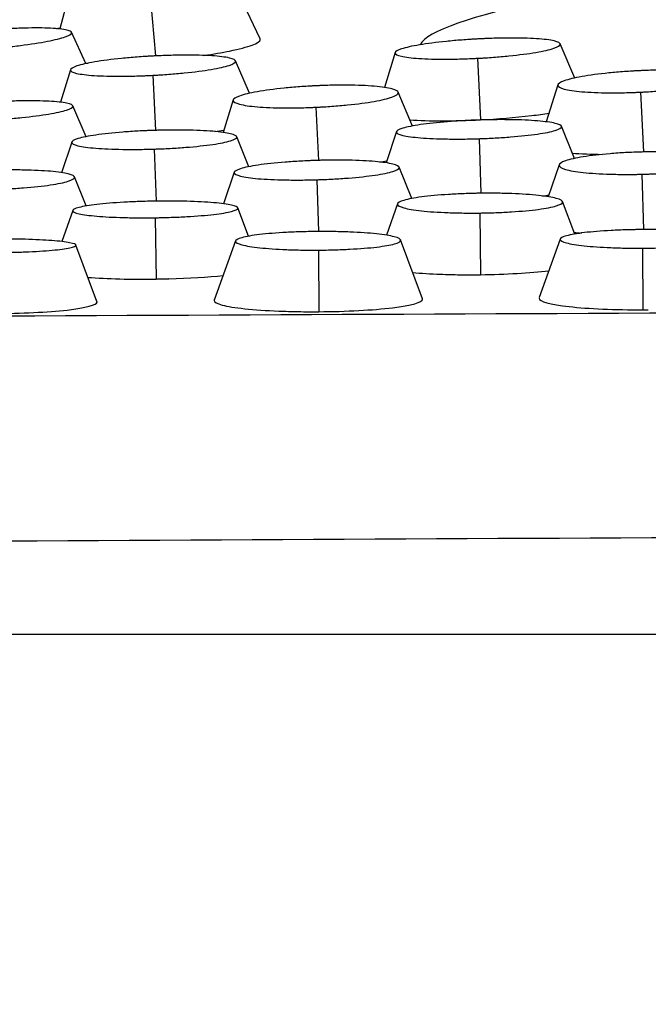
# Model space of a CAD drawing. Units: millimetres. Extents: x 0 to 291, y -125 to 204.
# Drawn here: x 122 to 125, y 142 to 147 of the extents above; entities that cross this region are included whole.
import ezdxf
from ezdxf import colors
from ezdxf.entities.mleader import LeaderData, LeaderLine
from ezdxf.math import Vec2, Vec3

# ---------------------------------------------------------------- set-up
doc = ezdxf.new("R2010")
doc.units = ezdxf.units.MM
doc.layers.add('Predeterminado', color=7, linetype='Continuous')
doc.layers.add('RE-5-50X60-M', color=7, linetype='Continuous')

# ---------------------------------------------------------------- blocks, each defined once
blk = doc.blocks.new('SE3')
at = {"layer": 'RE-5-50X60-M', "color": 7, "linetype": 'Continuous'}
for p, q in [((123.611, 146.7758), (123.4857, 147.0435)), ((122.7102, 146.9756), (122.6687, 146.823)), ((123.0963, 146.9613), (123.1187, 146.6961)), ((122.7923, 146.6597), (122.7244, 146.8073)), ((125.0903, 146.5922), (125.0215, 146.7531)), ((124.2458, 146.7117), (124.1953, 146.5478)), ((124.6319, 146.6851), (124.6467, 146.3955)), ((123.5606, 146.5202), (123.4954, 146.6729)), ((122.7194, 146.6314), (122.6721, 146.4782)), ((123.1059, 146.6049), (123.1192, 146.346)), ((125.0104, 146.5602), (124.9555, 146.3862)), ((124.3271, 146.3665), (124.2599, 146.5259)), ((125.399, 146.5258), (125.4123, 146.2445)), ((122.7935, 146.3163), (122.7307, 146.4614)), ((123.4845, 146.4891), (123.4364, 146.3364)), ((123.8733, 146.4548), (123.8852, 146.2048)), ((125.0881, 146.2138), (125.0271, 146.3652)), ((123.558, 146.1751), (123.501, 146.3164)), ((124.2515, 146.34), (124.203, 146.1933)), ((122.7253, 146.2912), (122.6776, 146.1471)), ((124.6401, 146.3069), (124.6486, 146.0503)), ((123.1135, 146.2582), (123.1215, 146.0132)), ((124.3236, 146.0254), (124.2643, 146.1731)), ((125.0164, 146.1844), (124.9654, 146.0338)), ((122.7933, 145.9904), (122.7385, 146.127)), ((123.4889, 146.1493), (123.4394, 146.0005)), ((125.4051, 146.1398), (125.4121, 145.8795)), ((123.8777, 146.114), (123.8852, 145.8705)), ((124.2568, 146.0007), (124.2047, 145.8529)), ((125.0904, 145.8584), (125.0322, 146.011)), ((122.7302, 145.9698), (122.6789, 145.823)), ((123.5569, 145.8481), (123.5059, 145.9814)), ((124.6432, 145.9574), (124.6467, 145.6674)), ((123.1182, 145.9352), (123.1225, 145.6465)), ((122.8441, 145.5412), (122.7454, 145.8066)), ((123.4957, 145.8262), (123.3955, 145.5478)), ((124.3746, 145.5537), (124.2712, 145.8308)), ((125.0217, 145.8352), (124.9226, 145.5597)), ((123.8846, 145.7829), (123.8866, 145.4933)), ((125.4083, 145.7919), (125.4098, 145.5022)), ((123.1816, 145.6478), (123.1225, 145.6465)), ((123.1816, 145.6478), (123.1225, 145.6465)), ((123.1225, 145.6465), (123.1816, 145.6478)), ((137.009, 143.9755), (118.5189, 143.9755))]:
    blk.add_line(p, q, dxfattribs=at)
for centre, radius, start, end in [((122.0376, 150.3779), 3.6058, 279.8303, 280.1114), ((124.451, 150.2137), 3.8232, 272.9348, 276.5469), ((150.6258, -5752.5048), 5898.0444, 90.13240027, 90.31200628), ((125.367, 151.9275), 6.4254, 270.38126, 270.61005), ((153.657, -5576.7324), 5721.2317, 90.1667756, 90.3518957)]:
    blk.add_arc(centre, radius, start, end, dxfattribs=at)
for points, knots in [([(126.3674, 147.137), (126.3411, 147.1351), (126.2884, 147.1313), (126.2357, 147.1272), (125.7369, 147.0867), (124.815, 146.9592), (124.396, 146.8119), (124.3624, 146.7488)], [0, 0, 0, 0, 0.00625, 0.0125, 0.0125, 0.125, 0.2399443, 0.2399443, 0.2399443, 0.2399443]), ([(122.3365, 146.7302), (122.3438, 146.7308), (122.3502, 146.7313), (122.3615, 146.7323), (122.3676, 146.7328), (122.3866, 146.7346), (122.3992, 146.7358), (122.4364, 146.7396), (122.461, 146.7424), (122.5318, 146.7514), (122.5753, 146.7582), (122.6462, 146.7718), (122.6749, 146.779), (122.7142, 146.7928), (122.7248, 146.7993), (122.7251, 146.8107), (122.7148, 146.8156), (122.676, 146.8232), (122.6475, 146.8258), (122.577, 146.8281), (122.5335, 146.8279), (122.4625, 146.8255), (122.4378, 146.8244), (122.4005, 146.8223), (122.3879, 146.8215), (122.3688, 146.8202), (122.3627, 146.8198), (122.3515, 146.8189), (122.3451, 146.8184), (122.3377, 146.8178)], [0, 0, 0, 0, 0.014644, 0.014644, 0.030301, 0.030301, 0.061614, 0.061614, 0.12424, 0.12424, 0.249493, 0.249493, 0.374746, 0.374746, 0.499998, 0.499998, 0.625251, 0.625251, 0.750503, 0.750503, 0.875756, 0.875756, 0.938382, 0.938382, 0.969695, 0.969695, 0.985352, 0.985352, 1, 1, 1, 1]), ([(123.3468, 146.6983), (123.3911, 146.7048), (123.4319, 146.7118), (123.5124, 146.7283), (123.5484, 146.7378), (123.5978, 146.756), (123.6114, 146.7648), (123.6118, 146.7736), (123.6115, 146.7747), (123.611, 146.7758)], [0.1527345, 0.1527345, 0.1527345, 0.1527345, 0.25, 0.25, 0.375, 0.375, 0.5, 0.5, 0.5188291, 0.5188291, 0.5188291, 0.5188291]), ([(124.6347, 146.7758), (124.6273, 146.7754), (124.6209, 146.7751), (124.6096, 146.7744), (124.6035, 146.7741), (124.5844, 146.7728), (124.5718, 146.7719), (124.5345, 146.7691), (124.5099, 146.7669), (124.439, 146.7598), (124.3955, 146.7541), (124.3246, 146.7422), (124.2958, 146.7356), (124.2564, 146.7226), (124.2457, 146.7161), (124.2453, 146.7044), (124.2554, 146.699), (124.294, 146.6899), (124.3224, 146.6863), (124.3927, 146.6818), (124.4362, 146.6807), (124.5072, 146.6809), (124.5318, 146.6813), (124.5691, 146.6824), (124.5817, 146.6828), (124.6008, 146.6836), (124.6069, 146.6838), (124.6181, 146.6844), (124.6245, 146.6847), (124.6319, 146.6851)], [0, 0, 0, 0, 0.014641, 0.014641, 0.030298, 0.030298, 0.061612, 0.061612, 0.124239, 0.124239, 0.249493, 0.249493, 0.374747, 0.374747, 0.500002, 0.500002, 0.625256, 0.625256, 0.75051, 0.75051, 0.875765, 0.875765, 0.938392, 0.938392, 0.969705, 0.969705, 0.985362, 0.985362, 1, 1, 1, 1]), ([(124.6319, 146.6851), (124.6393, 146.6854), (124.6457, 146.6858), (124.657, 146.6864), (124.663, 146.6868), (124.6821, 146.688), (124.6948, 146.6889), (124.7321, 146.6918), (124.7568, 146.6939), (124.8279, 146.7011), (124.8716, 146.7067), (124.9427, 146.7187), (124.9716, 146.7253), (125.0111, 146.7384), (125.0217, 146.7449), (125.0222, 146.7566), (125.012, 146.762), (124.9734, 146.7711), (124.9449, 146.7747), (124.8744, 146.7792), (124.8308, 146.7803), (124.7596, 146.78), (124.7349, 146.7796), (124.6976, 146.7785), (124.6849, 146.7781), (124.6658, 146.7773), (124.6597, 146.7771), (124.6485, 146.7765), (124.6421, 146.7762), (124.6347, 146.7758)], [0, 0, 0, 0, 0.01464, 0.01464, 0.030296, 0.030296, 0.06161, 0.06161, 0.124237, 0.124237, 0.24949, 0.24949, 0.374744, 0.374744, 0.499998, 0.499998, 0.625252, 0.625252, 0.750505, 0.750505, 0.875759, 0.875759, 0.938386, 0.938386, 0.9697, 0.9697, 0.985356, 0.985356, 1, 1, 1, 1]), ([(123.1082, 146.6955), (123.1009, 146.6951), (123.0944, 146.6948), (123.0831, 146.6941), (123.0771, 146.6938), (123.058, 146.6925), (123.0454, 146.6916), (123.0081, 146.6888), (122.9835, 146.6866), (122.9126, 146.6795), (122.8691, 146.6738), (122.7981, 146.6619), (122.7694, 146.6553), (122.73, 146.6423), (122.7193, 146.6358), (122.7189, 146.6241), (122.7291, 146.6187), (122.7678, 146.6097), (122.7962, 146.6061), (122.8666, 146.6016), (122.9102, 146.6005), (122.9811, 146.6008), (123.0058, 146.6012), (123.0431, 146.6022), (123.0557, 146.6027), (123.0748, 146.6034), (123.0809, 146.6037), (123.0921, 146.6042), (123.0985, 146.6045), (123.1059, 146.6049)], [0, 0, 0, 0, 0.014644, 0.014644, 0.0303, 0.0303, 0.061614, 0.061614, 0.124241, 0.124241, 0.249494, 0.249494, 0.374748, 0.374748, 0.500001, 0.500001, 0.625255, 0.625255, 0.750509, 0.750509, 0.875762, 0.875762, 0.938389, 0.938389, 0.969702, 0.969702, 0.985359, 0.985359, 1, 1, 1, 1]), ([(123.1059, 146.6049), (123.1133, 146.6053), (123.1197, 146.6057), (123.131, 146.6063), (123.1371, 146.6067), (123.1562, 146.6079), (123.1688, 146.6088), (123.2061, 146.6116), (123.2308, 146.6138), (123.3019, 146.621), (123.3455, 146.6266), (123.4167, 146.6386), (123.4455, 146.6451), (123.485, 146.6582), (123.4956, 146.6647), (123.4961, 146.6764), (123.4858, 146.6818), (123.4471, 146.6908), (123.4186, 146.6944), (123.348, 146.699), (123.3043, 146.7), (123.2332, 146.6997), (123.2085, 146.6993), (123.1712, 146.6983), (123.1585, 146.6978), (123.1394, 146.697), (123.1333, 146.6968), (123.122, 146.6962), (123.1156, 146.6959), (123.1082, 146.6955)], [0, 0, 0, 0, 0.014642, 0.014642, 0.030299, 0.030299, 0.061612, 0.061612, 0.124239, 0.124239, 0.249492, 0.249492, 0.374745, 0.374745, 0.499998, 0.499998, 0.625251, 0.625251, 0.750504, 0.750504, 0.875758, 0.875758, 0.938384, 0.938384, 0.969697, 0.969697, 0.985354, 0.985354, 1, 1, 1, 1]), ([(125.3987, 146.6267), (125.3914, 146.6263), (125.3849, 146.626), (125.3736, 146.6254), (125.3675, 146.6251), (125.3484, 146.6239), (125.3358, 146.6231), (125.2985, 146.6204), (125.2738, 146.6182), (125.2028, 146.6111), (125.1593, 146.6053), (125.0884, 146.5928), (125.0597, 146.5858), (125.0206, 146.5718), (125.0101, 146.5647), (125.01, 146.5516), (125.0204, 146.5455), (125.0595, 146.535), (125.0881, 146.5307), (125.159, 146.5248), (125.2027, 146.5231), (125.2739, 146.5226), (125.2987, 146.5228), (125.3361, 146.5235), (125.3487, 146.5239), (125.3678, 146.5245), (125.3739, 146.5247), (125.3852, 146.5252), (125.3916, 146.5255), (125.399, 146.5258)], [0, 0, 0, 0, 0.014642, 0.014642, 0.030298, 0.030298, 0.061612, 0.061612, 0.124239, 0.124239, 0.249493, 0.249493, 0.374748, 0.374748, 0.500002, 0.500002, 0.625256, 0.625256, 0.75051, 0.75051, 0.875765, 0.875765, 0.938392, 0.938392, 0.969705, 0.969705, 0.985362, 0.985362, 1, 1, 1, 1]), ([(125.399, 146.5258), (125.4064, 146.5262), (125.4128, 146.5265), (125.424, 146.5271), (125.4301, 146.5274), (125.4491, 146.5286), (125.4617, 146.5294), (125.4989, 146.5321), (125.5235, 146.5343), (125.5943, 146.5414), (125.6377, 146.5472), (125.7083, 146.5597), (125.7369, 146.5666), (125.7758, 146.5807), (125.7862, 146.5878), (125.7863, 146.6008), (125.7759, 146.6069), (125.7371, 146.6174), (125.7086, 146.6217), (125.638, 146.6276), (125.5944, 146.6293), (125.5235, 146.6299), (125.4988, 146.6297), (125.4615, 146.629), (125.4489, 146.6286), (125.4298, 146.628), (125.4238, 146.6278), (125.4125, 146.6273), (125.4061, 146.627), (125.3987, 146.6267)], [0, 0, 0, 0, 0.014636, 0.014636, 0.030293, 0.030293, 0.061606, 0.061606, 0.124234, 0.124234, 0.249488, 0.249488, 0.374743, 0.374743, 0.499998, 0.499998, 0.625253, 0.625253, 0.750507, 0.750507, 0.875762, 0.875762, 0.938389, 0.938389, 0.969703, 0.969703, 0.98536, 0.98536, 1, 1, 1, 1]), ([(123.8728, 146.5556), (123.8654, 146.5552), (123.859, 146.5549), (123.8477, 146.5543), (123.8416, 146.5539), (123.8225, 146.5528), (123.8098, 146.5519), (123.7725, 146.5492), (123.7479, 146.5471), (123.6769, 146.54), (123.6334, 146.5342), (123.5625, 146.5217), (123.5338, 146.5147), (123.4947, 146.5006), (123.4842, 146.4936), (123.4842, 146.4806), (123.4946, 146.4744), (123.5337, 146.464), (123.5624, 146.4597), (123.6333, 146.4538), (123.677, 146.4521), (123.7483, 146.4516), (123.773, 146.4518), (123.8104, 146.4525), (123.823, 146.4529), (123.8422, 146.4535), (123.8483, 146.4538), (123.8595, 146.4542), (123.8659, 146.4545), (123.8733, 146.4548)], [0, 0, 0, 0, 0.014644, 0.014644, 0.0303, 0.0303, 0.061614, 0.061614, 0.124241, 0.124241, 0.249494, 0.249494, 0.374748, 0.374748, 0.500002, 0.500002, 0.625255, 0.625255, 0.750509, 0.750509, 0.875763, 0.875763, 0.938389, 0.938389, 0.969703, 0.969703, 0.985359, 0.985359, 1, 1, 1, 1]), ([(123.8733, 146.4548), (123.8807, 146.4552), (123.8871, 146.4555), (123.8984, 146.4561), (123.9044, 146.4564), (123.9235, 146.4576), (123.9361, 146.4584), (123.9733, 146.4612), (123.9979, 146.4633), (124.0686, 146.4704), (124.112, 146.4762), (124.1826, 146.4887), (124.2112, 146.4956), (124.2501, 146.5097), (124.2605, 146.5168), (124.2605, 146.5297), (124.2502, 146.5359), (124.2112, 146.5463), (124.1827, 146.5506), (124.1121, 146.5565), (124.0685, 146.5582), (123.9975, 146.5587), (123.9729, 146.5586), (123.9356, 146.5578), (123.923, 146.5575), (123.9039, 146.5568), (123.8978, 146.5566), (123.8866, 146.5562), (123.8802, 146.5559), (123.8728, 146.5556)], [0, 0, 0, 0, 0.014638, 0.014638, 0.030295, 0.030295, 0.061609, 0.061609, 0.124236, 0.124236, 0.24949, 0.24949, 0.374744, 0.374744, 0.499998, 0.499998, 0.625252, 0.625252, 0.750506, 0.750506, 0.87576, 0.87576, 0.938388, 0.938388, 0.969701, 0.969701, 0.985358, 0.985358, 1, 1, 1, 1]), ([(122.3423, 146.3946), (122.3497, 146.395), (122.3561, 146.3954), (122.3673, 146.3961), (122.3734, 146.3965), (122.3925, 146.3979), (122.4051, 146.3988), (122.4424, 146.4018), (122.467, 146.404), (122.5379, 146.4113), (122.5815, 146.417), (122.6524, 146.4288), (122.6811, 146.4352), (122.7204, 146.4477), (122.731, 146.4539), (122.7312, 146.4648), (122.7209, 146.4698), (122.6821, 146.4779), (122.6536, 146.481), (122.5831, 146.4847), (122.5395, 146.4853), (122.4684, 146.4845), (122.4438, 146.4839), (122.4065, 146.4825), (122.3938, 146.482), (122.3747, 146.4811), (122.3687, 146.4808), (122.3574, 146.4803), (122.351, 146.4799), (122.3436, 146.4795)], [0, 0, 0, 0, 0.014642, 0.014642, 0.030299, 0.030299, 0.061612, 0.061612, 0.124239, 0.124239, 0.249492, 0.249492, 0.374745, 0.374745, 0.499998, 0.499998, 0.625252, 0.625252, 0.750505, 0.750505, 0.875758, 0.875758, 0.938385, 0.938385, 0.969698, 0.969698, 0.985355, 0.985355, 1, 1, 1, 1]), ([(124.64, 146.3947), (124.6326, 146.3945), (124.6261, 146.3943), (124.6148, 146.3938), (124.6088, 146.3936), (124.5897, 146.3928), (124.577, 146.3921), (124.5397, 146.3901), (124.515, 146.3884), (124.444, 146.3828), (124.4004, 146.3782), (124.3295, 146.3679), (124.3009, 146.3621), (124.2617, 146.3501), (124.2512, 146.344), (124.2512, 146.3327), (124.2616, 146.3273), (124.3007, 146.3178), (124.3293, 146.3138), (124.4002, 146.3081), (124.4439, 146.3062), (124.5151, 146.3052), (124.5398, 146.3051), (124.5772, 146.3054), (124.5899, 146.3056), (124.609, 146.306), (124.6151, 146.3062), (124.6263, 146.3065), (124.6328, 146.3066), (124.6401, 146.3069)], [0, 0, 0, 0, 0.014642, 0.014642, 0.030298, 0.030298, 0.061612, 0.061612, 0.124239, 0.124239, 0.249493, 0.249493, 0.374748, 0.374748, 0.500002, 0.500002, 0.625256, 0.625256, 0.75051, 0.75051, 0.875764, 0.875764, 0.938392, 0.938392, 0.969705, 0.969705, 0.985362, 0.985362, 1, 1, 1, 1]), ([(124.6401, 146.3069), (124.6475, 146.3071), (124.6539, 146.3073), (124.6652, 146.3078), (124.6712, 146.308), (124.6903, 146.3089), (124.7029, 146.3095), (124.7401, 146.3115), (124.7647, 146.3132), (124.8355, 146.3188), (124.879, 146.3235), (124.9496, 146.3337), (124.9782, 146.3395), (125.0171, 146.3515), (125.0275, 146.3575), (125.0275, 146.3689), (125.0172, 146.3743), (124.9783, 146.3837), (124.9498, 146.3877), (124.8792, 146.3935), (124.8357, 146.3954), (124.7647, 146.3964), (124.74, 146.3965), (124.7028, 146.3962), (124.6901, 146.396), (124.6711, 146.3956), (124.665, 146.3954), (124.6537, 146.3951), (124.6473, 146.395), (124.64, 146.3947)], [0, 0, 0, 0, 0.014636, 0.014636, 0.030293, 0.030293, 0.061606, 0.061606, 0.124234, 0.124234, 0.249489, 0.249489, 0.374743, 0.374743, 0.499998, 0.499998, 0.625253, 0.625253, 0.750507, 0.750507, 0.875762, 0.875762, 0.938389, 0.938389, 0.969703, 0.969703, 0.98536, 0.98536, 1, 1, 1, 1]), ([(123.1137, 146.3459), (123.1063, 146.3456), (123.0999, 146.3454), (123.0886, 146.345), (123.0825, 146.3448), (123.0634, 146.3439), (123.0507, 146.3433), (123.0134, 146.3412), (122.9888, 146.3396), (122.9178, 146.334), (122.8743, 146.3294), (122.8034, 146.3191), (122.7747, 146.3133), (122.7355, 146.3014), (122.725, 146.2953), (122.7249, 146.284), (122.7353, 146.2785), (122.7743, 146.2691), (122.803, 146.2651), (122.8738, 146.2593), (122.9174, 146.2575), (122.9886, 146.2564), (123.0133, 146.2564), (123.0506, 146.2567), (123.0633, 146.2569), (123.0824, 146.2573), (123.0885, 146.2574), (123.0997, 146.2577), (123.1061, 146.2579), (123.1135, 146.2582)], [0, 0, 0, 0, 0.014643, 0.014643, 0.0303, 0.0303, 0.061613, 0.061613, 0.12424, 0.12424, 0.249494, 0.249494, 0.374748, 0.374748, 0.500001, 0.500001, 0.625255, 0.625255, 0.750509, 0.750509, 0.875763, 0.875763, 0.93839, 0.93839, 0.969703, 0.969703, 0.98536, 0.98536, 1, 1, 1, 1]), ([(123.1135, 146.2582), (123.1209, 146.2584), (123.1273, 146.2586), (123.1385, 146.259), (123.1446, 146.2593), (123.1637, 146.2601), (123.1763, 146.2607), (123.2135, 146.2628), (123.2382, 146.2644), (123.309, 146.2701), (123.3525, 146.2747), (123.4233, 146.285), (123.4519, 146.2908), (123.4909, 146.3027), (123.5014, 146.3088), (123.5015, 146.3201), (123.4911, 146.3255), (123.4522, 146.3349), (123.4237, 146.3389), (123.353, 146.3447), (123.3095, 146.3465), (123.2385, 146.3476), (123.2138, 146.3477), (123.1765, 146.3473), (123.1639, 146.3471), (123.1448, 146.3467), (123.1387, 146.3466), (123.1275, 146.3463), (123.1211, 146.3461), (123.1137, 146.3459)], [0, 0, 0, 0, 0.014639, 0.014639, 0.030295, 0.030295, 0.061609, 0.061609, 0.124236, 0.124236, 0.24949, 0.24949, 0.374744, 0.374744, 0.499998, 0.499998, 0.625252, 0.625252, 0.750506, 0.750506, 0.87576, 0.87576, 0.938387, 0.938387, 0.969701, 0.969701, 0.985358, 0.985358, 1, 1, 1, 1]), ([(125.4043, 146.2443), (125.3969, 146.2441), (125.3905, 146.2439), (125.3792, 146.2436), (125.3731, 146.2433), (125.354, 146.2426), (125.3413, 146.242), (125.304, 146.24), (125.2793, 146.2383), (125.2083, 146.2325), (125.1648, 146.2275), (125.094, 146.2162), (125.0653, 146.2096), (125.0263, 146.1958), (125.0159, 146.1887), (125.016, 146.1752), (125.0264, 146.1686), (125.0656, 146.1569), (125.0942, 146.1518), (125.1652, 146.1441), (125.2089, 146.1414), (125.2801, 146.1393), (125.3048, 146.1389), (125.3422, 146.1388), (125.3549, 146.1389), (125.374, 146.1391), (125.3801, 146.1392), (125.3913, 146.1395), (125.3977, 146.1396), (125.4051, 146.1398)], [0, 0, 0, 0, 0.01464, 0.01464, 0.030297, 0.030297, 0.061611, 0.061611, 0.124238, 0.124238, 0.249493, 0.249493, 0.374747, 0.374747, 0.500002, 0.500002, 0.625256, 0.625256, 0.750511, 0.750511, 0.875765, 0.875765, 0.938393, 0.938393, 0.969706, 0.969706, 0.985363, 0.985363, 1, 1, 1, 1]), ([(125.4051, 146.1398), (125.4125, 146.14), (125.4189, 146.1402), (125.4302, 146.1406), (125.4362, 146.1408), (125.4553, 146.1415), (125.4679, 146.1421), (125.5051, 146.1441), (125.5297, 146.1458), (125.6005, 146.1516), (125.6439, 146.1566), (125.7145, 146.168), (125.743, 146.1746), (125.7818, 146.1883), (125.7921, 146.1954), (125.7921, 146.2088), (125.7816, 146.2154), (125.7427, 146.2271), (125.7141, 146.2322), (125.6435, 146.2399), (125.6, 146.2427), (125.529, 146.2448), (125.5043, 146.2452), (125.4671, 146.2453), (125.4545, 146.2452), (125.4354, 146.245), (125.4293, 146.2449), (125.4181, 146.2446), (125.4117, 146.2445), (125.4043, 146.2443)], [0, 0, 0, 0, 0.014635, 0.014635, 0.030291, 0.030291, 0.061605, 0.061605, 0.124233, 0.124233, 0.249488, 0.249488, 0.374743, 0.374743, 0.499998, 0.499998, 0.625253, 0.625253, 0.750508, 0.750508, 0.875763, 0.875763, 0.938391, 0.938391, 0.969704, 0.969704, 0.985361, 0.985361, 1, 1, 1, 1]), ([(123.877, 146.2046), (123.8696, 146.2044), (123.8632, 146.2042), (123.8519, 146.2037), (123.8458, 146.2035), (123.8267, 146.2027), (123.8141, 146.2021), (123.7768, 146.2001), (123.7521, 146.1984), (123.6811, 146.1929), (123.6376, 146.1882), (123.5668, 146.1778), (123.5381, 146.1718), (123.499, 146.1596), (123.4886, 146.1534), (123.4886, 146.1417), (123.4991, 146.136), (123.5382, 146.1262), (123.5669, 146.122), (123.6378, 146.1158), (123.6815, 146.1138), (123.7527, 146.1125), (123.7774, 146.1124), (123.8147, 146.1126), (123.8274, 146.1128), (123.8465, 146.1132), (123.8526, 146.1133), (123.8639, 146.1136), (123.8703, 146.1137), (123.8777, 146.114)], [0, 0, 0, 0, 0.014642, 0.014642, 0.030299, 0.030299, 0.061612, 0.061612, 0.124239, 0.124239, 0.249493, 0.249493, 0.374748, 0.374748, 0.500002, 0.500002, 0.625256, 0.625256, 0.75051, 0.75051, 0.875764, 0.875764, 0.938391, 0.938391, 0.969704, 0.969704, 0.985361, 0.985361, 1, 1, 1, 1]), ([(123.8777, 146.114), (123.885, 146.1142), (123.8914, 146.1144), (123.9027, 146.1148), (123.9087, 146.115), (123.9278, 146.1159), (123.9404, 146.1165), (123.9776, 146.1185), (124.0022, 146.1201), (124.073, 146.1257), (124.1164, 146.1304), (124.187, 146.1408), (124.2155, 146.1467), (124.2544, 146.1589), (124.2648, 146.1652), (124.2647, 146.1768), (124.2543, 146.1825), (124.2154, 146.1923), (124.1868, 146.1965), (124.1162, 146.2027), (124.0727, 146.2047), (124.0017, 146.206), (123.9771, 146.2061), (123.9398, 146.2059), (123.9272, 146.2057), (123.9081, 146.2054), (123.902, 146.2053), (123.8908, 146.205), (123.8844, 146.2048), (123.877, 146.2046)], [0, 0, 0, 0, 0.014637, 0.014637, 0.030293, 0.030293, 0.061607, 0.061607, 0.124234, 0.124234, 0.249489, 0.249489, 0.374743, 0.374743, 0.499998, 0.499998, 0.625253, 0.625253, 0.750507, 0.750507, 0.875762, 0.875762, 0.938389, 0.938389, 0.969703, 0.969703, 0.985359, 0.985359, 1, 1, 1, 1]), ([(122.3498, 146.0679), (122.3572, 146.0681), (122.3636, 146.0683), (122.3749, 146.0687), (122.3809, 146.069), (122.4, 146.0698), (122.4127, 146.0704), (122.45, 146.0724), (122.4746, 146.074), (122.5457, 146.0796), (122.5893, 146.0842), (122.6603, 146.0946), (122.689, 146.1005), (122.7283, 146.1127), (122.7388, 146.119), (122.7391, 146.1307), (122.7287, 146.1363), (122.6898, 146.1462), (122.6613, 146.1504), (122.5906, 146.1565), (122.547, 146.1586), (122.476, 146.1599), (122.4513, 146.16), (122.414, 146.1598), (122.4013, 146.1596), (122.3822, 146.1593), (122.3761, 146.1591), (122.3649, 146.1589), (122.3585, 146.1587), (122.3511, 146.1585)], [0, 0, 0, 0, 0.014641, 0.014641, 0.030297, 0.030297, 0.061611, 0.061611, 0.124238, 0.124238, 0.249491, 0.249491, 0.374745, 0.374745, 0.499998, 0.499998, 0.625252, 0.625252, 0.750506, 0.750506, 0.875759, 0.875759, 0.938386, 0.938386, 0.969699, 0.969699, 0.985356, 0.985356, 1, 1, 1, 1]), ([(124.6447, 146.0502), (124.6373, 146.0501), (124.6309, 146.05), (124.6197, 146.0498), (124.6136, 146.0497), (124.5945, 146.0492), (124.5819, 146.0488), (124.5446, 146.0474), (124.52, 146.0462), (124.4491, 146.0417), (124.4056, 146.0377), (124.3348, 146.0284), (124.3062, 146.0228), (124.267, 146.0111), (124.2565, 146.0048), (124.2563, 145.9929), (124.2666, 145.987), (124.3053, 145.9762), (124.3338, 145.9713), (124.4042, 145.9638), (124.4477, 145.9609), (124.5186, 145.9583), (124.5432, 145.9577), (124.5805, 145.9573), (124.5931, 145.9572), (124.6122, 145.9572), (124.6182, 145.9572), (124.6295, 145.9573), (124.6359, 145.9574), (124.6432, 145.9574)], [0, 0, 0, 0, 0.014639, 0.014639, 0.030296, 0.030296, 0.06161, 0.06161, 0.124237, 0.124237, 0.249492, 0.249492, 0.374747, 0.374747, 0.500002, 0.500002, 0.625256, 0.625256, 0.750511, 0.750511, 0.875766, 0.875766, 0.938393, 0.938393, 0.969707, 0.969707, 0.985364, 0.985364, 1, 1, 1, 1]), ([(124.6432, 145.9574), (124.6506, 145.9575), (124.657, 145.9576), (124.6683, 145.9578), (124.6744, 145.958), (124.6935, 145.9585), (124.7061, 145.9589), (124.7435, 145.9602), (124.7682, 145.9615), (124.8393, 145.9659), (124.883, 145.9699), (124.954, 145.9792), (124.9827, 145.9848), (125.022, 145.9966), (125.0325, 146.0028), (125.0327, 146.0148), (125.0224, 146.0208), (124.9835, 146.0316), (124.955, 146.0364), (124.8843, 146.0439), (124.8407, 146.0468), (124.7696, 146.0494), (124.745, 146.05), (124.7076, 146.0504), (124.695, 146.0505), (124.6759, 146.0505), (124.6698, 146.0505), (124.6585, 146.0504), (124.6521, 146.0503), (124.6447, 146.0502)], [0, 0, 0, 0, 0.014638, 0.014638, 0.030295, 0.030295, 0.061608, 0.061608, 0.124235, 0.124235, 0.249489, 0.249489, 0.374744, 0.374744, 0.499998, 0.499998, 0.625252, 0.625252, 0.750507, 0.750507, 0.875761, 0.875761, 0.938388, 0.938388, 0.969701, 0.969701, 0.985358, 0.985358, 1, 1, 1, 1]), ([(123.1183, 146.0131), (123.111, 146.013), (123.1045, 146.0129), (123.0932, 146.0127), (123.0872, 146.0126), (123.0681, 146.0121), (123.0554, 146.0117), (123.0181, 146.0104), (122.9935, 146.0093), (122.9225, 146.0052), (122.879, 146.0017), (122.8082, 145.9936), (122.7795, 145.9888), (122.7404, 145.9787), (122.7299, 145.9735), (122.7299, 145.9634), (122.7403, 145.9585), (122.7793, 145.9496), (122.8079, 145.9456), (122.8787, 145.9396), (122.9223, 145.9373), (122.9933, 145.9354), (123.018, 145.935), (123.0553, 145.9348), (123.0679, 145.9348), (123.087, 145.9349), (123.0931, 145.935), (123.1044, 145.9351), (123.1108, 145.9351), (123.1182, 145.9352)], [0, 0, 0, 0, 0.014642, 0.014642, 0.030299, 0.030299, 0.061612, 0.061612, 0.124239, 0.124239, 0.249493, 0.249493, 0.374748, 0.374748, 0.500002, 0.500002, 0.625256, 0.625256, 0.75051, 0.75051, 0.875764, 0.875764, 0.938391, 0.938391, 0.969704, 0.969704, 0.985361, 0.985361, 1, 1, 1, 1]), ([(123.1182, 145.9352), (123.1255, 145.9354), (123.132, 145.9355), (123.1432, 145.9357), (123.1493, 145.9358), (123.1683, 145.9363), (123.181, 145.9367), (123.2182, 145.938), (123.2429, 145.9391), (123.3138, 145.9432), (123.3573, 145.9467), (123.4281, 145.9548), (123.4567, 145.9596), (123.4957, 145.9697), (123.5061, 145.9749), (123.5062, 145.985), (123.4958, 145.9899), (123.4568, 145.9988), (123.4283, 146.0028), (123.3576, 146.0088), (123.3141, 146.0111), (123.2431, 146.013), (123.2184, 146.0134), (123.1812, 146.0136), (123.1685, 146.0136), (123.1495, 146.0135), (123.1434, 146.0134), (123.1321, 146.0133), (123.1257, 146.0132), (123.1183, 146.0131)], [0, 0, 0, 0, 0.014638, 0.014638, 0.030295, 0.030295, 0.061609, 0.061609, 0.124236, 0.124236, 0.24949, 0.24949, 0.374744, 0.374744, 0.499998, 0.499998, 0.625252, 0.625252, 0.750506, 0.750506, 0.875761, 0.875761, 0.938388, 0.938388, 0.969701, 0.969701, 0.985358, 0.985358, 1, 1, 1, 1]), ([(123.8836, 145.8705), (123.8762, 145.8704), (123.8698, 145.8704), (123.8585, 145.8703), (123.8524, 145.8702), (123.8333, 145.8698), (123.8207, 145.8695), (123.7833, 145.8685), (123.7587, 145.8675), (123.6877, 145.8637), (123.6441, 145.8602), (123.5733, 145.8518), (123.5447, 145.8467), (123.5057, 145.8358), (123.4953, 145.83), (123.4954, 145.8187), (123.5059, 145.813), (123.5451, 145.8026), (123.5739, 145.7979), (123.6448, 145.7903), (123.6885, 145.7873), (123.7596, 145.7844), (123.7844, 145.7837), (123.8217, 145.7831), (123.8343, 145.783), (123.8535, 145.7829), (123.8596, 145.7828), (123.8708, 145.7828), (123.8772, 145.7829), (123.8846, 145.7829)], [0, 0, 0, 0, 0.014642, 0.014642, 0.030299, 0.030299, 0.061612, 0.061612, 0.124239, 0.124239, 0.249493, 0.249493, 0.374747, 0.374747, 0.500001, 0.500001, 0.625256, 0.625256, 0.75051, 0.75051, 0.875764, 0.875764, 0.938391, 0.938391, 0.969704, 0.969704, 0.985361, 0.985361, 1, 1, 1, 1]), ([(123.8846, 145.7829), (123.892, 145.783), (123.8984, 145.783), (123.9096, 145.7831), (123.9157, 145.7832), (123.9347, 145.7836), (123.9474, 145.7839), (123.9846, 145.785), (124.0092, 145.786), (124.08, 145.7897), (124.1235, 145.7932), (124.194, 145.8017), (124.2225, 145.8067), (124.2613, 145.8176), (124.2716, 145.8234), (124.2715, 145.8347), (124.261, 145.8404), (124.222, 145.8508), (124.1934, 145.8555), (124.1227, 145.8631), (124.0792, 145.866), (124.0083, 145.8689), (123.9836, 145.8696), (123.9464, 145.8703), (123.9338, 145.8704), (123.9147, 145.8705), (123.9086, 145.8706), (123.8974, 145.8705), (123.891, 145.8705), (123.8836, 145.8705)], [0, 0, 0, 0, 0.014637, 0.014637, 0.030294, 0.030294, 0.061607, 0.061607, 0.124235, 0.124235, 0.249489, 0.249489, 0.374744, 0.374744, 0.499998, 0.499998, 0.625253, 0.625253, 0.750507, 0.750507, 0.875762, 0.875762, 0.938389, 0.938389, 0.969703, 0.969703, 0.98536, 0.98536, 1, 1, 1, 1]), ([(125.4096, 145.8795), (125.4023, 145.8795), (125.3958, 145.8794), (125.3846, 145.8793), (125.3785, 145.8792), (125.3594, 145.8789), (125.3468, 145.8786), (125.3095, 145.8775), (125.2849, 145.8765), (125.214, 145.8728), (125.1705, 145.8693), (125.0998, 145.8609), (125.0711, 145.8558), (125.032, 145.8449), (125.0215, 145.8391), (125.0213, 145.8278), (125.0316, 145.8221), (125.0704, 145.8117), (125.0988, 145.807), (125.1693, 145.7994), (125.2128, 145.7964), (125.2837, 145.7935), (125.3083, 145.7927), (125.3456, 145.7921), (125.3582, 145.7919), (125.3773, 145.7918), (125.3833, 145.7918), (125.3946, 145.7918), (125.401, 145.7918), (125.4083, 145.7919)], [0, 0, 0, 0, 0.014639, 0.014639, 0.030296, 0.030296, 0.06161, 0.06161, 0.124237, 0.124237, 0.249492, 0.249492, 0.374747, 0.374747, 0.500002, 0.500002, 0.625256, 0.625256, 0.750511, 0.750511, 0.875766, 0.875766, 0.938393, 0.938393, 0.969707, 0.969707, 0.985364, 0.985364, 1, 1, 1, 1]), ([(125.4083, 145.7919), (125.4157, 145.7919), (125.4221, 145.792), (125.4334, 145.7921), (125.4395, 145.7922), (125.4586, 145.7925), (125.4712, 145.7928), (125.5086, 145.7939), (125.5333, 145.7949), (125.6044, 145.7986), (125.6481, 145.8021), (125.7191, 145.8105), (125.7478, 145.8156), (125.787, 145.8264), (125.7975, 145.8323), (125.7977, 145.8436), (125.7873, 145.8493), (125.7484, 145.8597), (125.7199, 145.8645), (125.6492, 145.8721), (125.6056, 145.8751), (125.5346, 145.878), (125.5099, 145.8787), (125.4725, 145.8793), (125.4599, 145.8795), (125.4408, 145.8796), (125.4347, 145.8796), (125.4234, 145.8796), (125.417, 145.8796), (125.4096, 145.8795)], [0, 0, 0, 0, 0.014637, 0.014637, 0.030294, 0.030294, 0.061608, 0.061608, 0.124235, 0.124235, 0.249489, 0.249489, 0.374744, 0.374744, 0.499998, 0.499998, 0.625253, 0.625253, 0.750507, 0.750507, 0.875761, 0.875761, 0.938388, 0.938388, 0.969702, 0.969702, 0.985359, 0.985359, 1, 1, 1, 1]), ([(122.3586, 145.7713), (122.3659, 145.7713), (122.3723, 145.7714), (122.3836, 145.7715), (122.3896, 145.7716), (122.4087, 145.7719), (122.4213, 145.7721), (122.4585, 145.7729), (122.4831, 145.7737), (122.554, 145.7766), (122.5974, 145.7792), (122.668, 145.7855), (122.6965, 145.7892), (122.7353, 145.7973), (122.7457, 145.8015), (122.7456, 145.8098), (122.7351, 145.8139), (122.6961, 145.8215), (122.6675, 145.8249), (122.5968, 145.8303), (122.5533, 145.8325), (122.4824, 145.8345), (122.4577, 145.835), (122.4205, 145.8354), (122.4079, 145.8355), (122.3888, 145.8355), (122.3827, 145.8355), (122.3715, 145.8355), (122.3651, 145.8355), (122.3577, 145.8354)], [0, 0, 0, 0, 0.014639, 0.014639, 0.030295, 0.030295, 0.061609, 0.061609, 0.124236, 0.124236, 0.24949, 0.24949, 0.374744, 0.374744, 0.499998, 0.499998, 0.625252, 0.625252, 0.750506, 0.750506, 0.87576, 0.87576, 0.938387, 0.938387, 0.969701, 0.969701, 0.985358, 0.985358, 1, 1, 1, 1]), ([(124.3284, 145.6774), (124.3673, 145.6739), (124.4117, 145.6713), (124.4887, 145.6684), (124.5195, 145.6677), (124.5667, 145.6671), (124.5826, 145.667), (124.6066, 145.667), (124.6146, 145.6671), (124.6306, 145.6672), (124.6387, 145.6673), (124.6467, 145.6674)], [0.7750558, 0.7750558, 0.7750558, 0.7750558, 0.875, 0.875, 0.9375, 0.9375, 0.96875, 0.96875, 0.984375, 0.984375, 1, 1, 1, 1]), ([(122.3605, 145.4841), (122.4888, 145.4851), (122.6139, 145.4911), (122.7933, 145.5114), (122.8448, 145.5253), (122.8447, 145.5395), (122.8445, 145.5402), (122.8443, 145.5408)], [0, 0, 0, 0, 0.25, 0.25, 0.5, 0.5, 0.5124383, 0.5124383, 0.5124383, 0.5124383]), ([(123.3955, 145.5478), (123.3952, 145.547), (123.3951, 145.5463), (123.3952, 145.5383), (123.4084, 145.5312), (123.4575, 145.5181), (123.4934, 145.5122), (123.5843, 145.5025), (123.6391, 145.4988), (123.7283, 145.4952), (123.7592, 145.4943), (123.8065, 145.4935), (123.8224, 145.4933), (123.8464, 145.4932), (123.8545, 145.4932), (123.8705, 145.4932), (123.8786, 145.4932), (123.8866, 145.4933)], [0.4866519, 0.4866519, 0.4866519, 0.4866519, 0.5, 0.5, 0.625, 0.625, 0.75, 0.75, 0.875, 0.875, 0.9375, 0.9375, 0.96875, 0.96875, 0.984375, 0.984375, 1, 1, 1, 1]), ([(123.8866, 145.4933), (124.016, 145.4943), (124.1423, 145.5008), (124.3229, 145.5227), (124.3749, 145.5377), (124.3747, 145.5531), (124.3745, 145.5539), (124.3742, 145.5547)], [0, 0, 0, 0, 0.25, 0.25, 0.5, 0.5, 0.5134752, 0.5134752, 0.5134752, 0.5134752]), ([(124.9224, 145.5593), (124.9221, 145.5585), (124.922, 145.5577), (124.9217, 145.542), (124.9734, 145.5274), (125.1536, 145.5072), (125.2801, 145.5017), (125.4098, 145.5022)], [0.4869478, 0.4869478, 0.4869478, 0.4869478, 0.5, 0.5, 0.75, 0.75, 1, 1, 1, 1])]:
    blk.add_open_spline(points, degree=3, knots=knots, dxfattribs=at)
for points in [[(122.7902, 146.6622), (122.7942, 146.6621), (122.7982, 146.662), (122.8023, 146.6619)], [(124.8869, 146.4155), (124.9163, 146.419), (124.9437, 146.4228), (124.9688, 146.4269)], [(124.314, 146.3951), (124.4029, 146.3895), (124.5235, 146.3897), (124.6467, 146.3955)], [(123.398, 146.3407), (123.4125, 146.3426), (123.4266, 146.3447), (123.44, 146.3468)], [(125.0769, 146.2391), (125.1186, 146.2359), (125.1672, 146.2338), (125.2198, 146.233)], [(124.1717, 146.1974), (124.1836, 146.1989), (124.1951, 146.2005), (124.2062, 146.2021)], [(124.9369, 146.0379), (124.9481, 146.0393), (124.9589, 146.0407), (124.9694, 146.0421)], [(125.0872, 145.8658), (125.0982, 145.8648), (125.1096, 145.864), (125.1213, 145.8631)], [(123.1816, 145.6478), (123.275, 145.6504), (123.3657, 145.6561), (123.4379, 145.664)], [(124.6467, 145.6674), (124.7646, 145.6691), (124.88, 145.6756), (124.9683, 145.686)], [(122.8019, 145.6549), (122.8897, 145.6481), (123.0049, 145.645), (123.1225, 145.6465)]]:
    blk.add_open_spline(points, degree=3, dxfattribs=at)
blk = doc.blocks.new('_DOT')
at = {"color": 0}
blk.add_line((0, 0), (-1, 0), dxfattribs=at)
at = {"color": 0, "const_width": 0.333}
blk.add_lwpolyline([(-0.1665, 0, 1), (0.1665, 0, 1)], format="xyb", close=True, dxfattribs=at)

msp = doc.modelspace()

# ---------------------------------------------------------------- block references
at = {"layer": 'Predeterminado'}
msp.add_blockref('SE3', (0, 0), dxfattribs=at)

# ---------------------------------------------------------------- leaders
at = {"layer": 'Predeterminado', "color": 7, "linetype": 'Continuous'}
ml = msp.add_multileader_mtext('Standard', dxfattribs=at)
ml.set_content('{\\pxsm0.9;\\fArial TUR|b0||i0||c0|p34;\\W1.;Reductor de velocidad de 3 piezas con medidas 905 x 606 x 50 mm ( El Conjunto se vende por separado).\\P}', color=256)
ml.set_leader_properties()
ml.set_arrow_properties(name='DOT')
ml.build(insert=Vec2(0, 0))
ml.multileader.update_dxf_attribs({"leader_type": 0, "dogleg_length": 0, "arrow_head_size": 2.5})
ctx = ml.context
ctx.base_point, ctx.char_height, ctx.arrow_head_size, ctx.landing_gap_size = Vec3(6.6394, 191.8961), 2.5, 2.5, 0.875
notes = []
notes.append((ctx, [(0, (0, 0, 0), (0, 0), (1, 0), 1, [])]))
ctx.mtext.insert = Vec3(8.6394, 193.5136)
for ctx, leaders in notes:
    for number, flags, end, landing, length, lines in leaders:
        leader = LeaderData()
        leader.index, (leader.has_last_leader_line, leader.has_dogleg_vector, leader.attachment_direction) = number, flags
        leader.last_leader_point, leader.dogleg_vector, leader.dogleg_length = Vec3(end), Vec3(landing), length
        for number, points, colour, breaks in lines:
            line = LeaderLine()
            line.index, line.vertices, line.color, line.breaks = number, Vec3.list(points), colors.encode_raw_color(colour), breaks
            leader.lines.append(line)
        ctx.leaders.append(leader)

doc.saveas('drawing.dxf')
